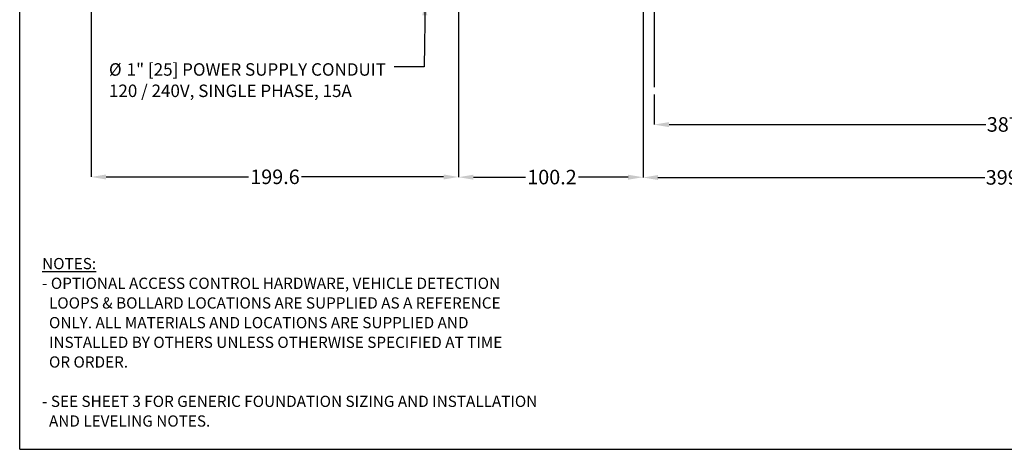
# Model space of a CAD drawing. Extents: x 0.3 to 16.8, y 0.2 to 10.8.
# Drawn here: x 0.3 to 8.5, y 0.3 to 3.8 of the extents above; entities that cross this region are included whole.
import ezdxf

# ---------------------------------------------------------------- set-up
doc = ezdxf.new("R2010")
doc.units = 0
doc.header["$MEASUREMENT"] = 0
doc.header["$PDSIZE"] = -1
doc.linetypes.add('SLD-SOLID', pattern=[0])
doc.layers.get('DEFPOINTS').update_dxf_attribs({"linetype": 'CONTINUOUS'})
doc.layers.add('LAYER_1', color=7, linetype='SLD-SOLID')
doc.layers.add('SHEET', color=144, linetype='SLD-SOLID')
doc.styles.add('SLDTEXTSTYLE0', font='ARIAL.TTF', dxfattribs={"width": 0.948})
doc.styles.add('SLDTEXTSTYLE1', font='ARIALBD.TTF', dxfattribs={"width": 0.948})
doc.styles.get("Standard").update_dxf_attribs({"font": 'ARIAL.TTF'})
doc.dimstyles.new('SLDDIMSTYLE1', dxfattribs={"dimtxt": 0.121338, "dimasz": 0.125, "dimexe": 0, "dimexo": 0.0625, "dimgap": 0.030334, "dimtad": 0, "dimtih": 1, "dimtoh": 1, "dimdec": 1, "dimlfac": 65, "dimrnd": 1e-09, "dimzin": 12, "dimtxsty": 'SLDTEXTSTYLE1', "dimsah": 1, "dimcen": 0.09, "dimazin": 3, "dimtfac": 1, "dimtdec": 1, "dimtofl": 0, "dimtmove": 0, "dimatfit": 3, "dimtolj": 1, "dimtzin": 12})
doc.dimstyles.new('SLDDIMSTYLE6', dxfattribs={"dimtxt": 0.18, "dimasz": 0.125, "dimexe": 0, "dimexo": 0.0625, "dimgap": 0, "dimtad": 0, "dimtih": 1, "dimtoh": 1, "dimdec": 0, "dimrnd": 1e-09, "dimzin": 0, "dimtxsty": 'STANDARD', "dimsah": 1, "dimcen": 0.09, "dimazin": 3, "dimtfac": 0.125, "dimtdec": 0, "dimtofl": 0, "dimtmove": 0, "dimatfit": 3, "dimtolj": 1, "dimtzin": 0})

# ---------------------------------------------------------------- blocks, each defined once
blk = doc.blocks.new('SW_NOTE_0')
at = {"layer": 'LAYER_1', "color": 0, "char_height": 0.09375, "attachment_point": 1}
for s, insert, style in [('\\LNOTES:', (0, 0.1209), 'SLDTEXTSTYLE1'), ('- OPTIONAL ACCESS CONTROL HARDWARE, VEHICLE DETECTION ', (0, -0.0435), 'SLDTEXTSTYLE0'), ('  LOOPS & BOLLARD LOCATIONS ARE SUPPLIED AS A REFERENCE ', (0, -0.2079), 'SLDTEXTSTYLE0'), ('  ONLY. ALL MATERIALS AND LOCATIONS ARE SUPPLIED AND', (0, -0.3723), 'SLDTEXTSTYLE0'), ('  INSTALLED BY OTHERS UNLESS OTHERWISE SPECIFIED AT TIME', (0, -0.5366), 'SLDTEXTSTYLE0'), ('  OR ORDER.', (0, -0.701), 'SLDTEXTSTYLE0'), ('- SEE SHEET 3 FOR GENERIC FOUNDATION SIZING AND INSTALLATION ', (0, -1.0297), 'SLDTEXTSTYLE0'), ('  AND LEVELING NOTES.', (0, -1.1941), 'SLDTEXTSTYLE0')]:
    blk.add_mtext(s, dxfattribs=dict(at, insert=insert, style=style))
blk = doc.blocks.new('_D_2')
at = {"layer": 'DEFPOINTS', "color": 0}
for p in [(5.5513, 3.276), (11.5073, 3.276), (5.5513, 2.962)]:
    blk.add_point(p, dxfattribs=at)
at = {"layer": 'LAYER_1', "color": 0}
for p, q in [((5.5513, 3.2135), (5.5513, 2.962)), ((11.5073, 3.2135), (11.5073, 2.962)), ((5.6763, 2.962), (8.3235, 2.962)), ((11.3823, 2.962), (8.7537, 2.962))]:
    blk.add_line(p, q, dxfattribs=at)
for points in [[(5.6763, 2.9829), (5.6763, 2.9412), (5.5513, 2.962)], [(11.3823, 2.9412), (11.3823, 2.9829), (11.5073, 2.962)]]:
    blk.add_solid(points, dxfattribs=at)
at = {"layer": 'LAYER_1', "color": 0, "insert": (8.5386, 3.0241), "char_height": 0.12134, "attachment_point": 2, "style": 'SLDTEXTSTYLE1'}
blk.add_mtext('\\A1;387.1', dxfattribs=at)
blk = doc.blocks.new('_D_15')
at = {"layer": 'DEFPOINTS', "color": 0}
for p in [(0.8467, 6.8926), (3.9169, 6.8926), (3.9169, 2.5248)]:
    blk.add_point(p, dxfattribs=at)
at = {"layer": 'LAYER_1', "color": 0}
for p, q in [((0.8467, 6.8301), (0.8467, 2.5248)), ((3.9169, 6.8301), (3.9169, 2.5248)), ((0.9717, 2.5248), (2.1613, 2.5248)), ((3.7919, 2.5248), (2.6052, 2.5248))]:
    blk.add_line(p, q, dxfattribs=at)
for points in [[(0.9717, 2.5456), (0.9717, 2.504), (0.8467, 2.5248)], [(3.7919, 2.504), (3.7919, 2.5456), (3.9169, 2.5248)]]:
    blk.add_solid(points, dxfattribs=at)
at = {"layer": 'LAYER_1', "color": 0, "insert": (2.3833, 2.5868), "char_height": 0.12134, "attachment_point": 2, "style": 'SLDTEXTSTYLE1'}
blk.add_mtext('\\A1;199.6', dxfattribs=at)
blk = doc.blocks.new('_D_16')
at = {"layer": 'DEFPOINTS', "color": 0}
for p in [(3.9169, 6.8926), (5.459, 6.8926), (3.9169, 2.5227)]:
    blk.add_point(p, dxfattribs=at)
at = {"layer": 'LAYER_1', "color": 0}
for p, q in [((3.9169, 6.8301), (3.9169, 2.5227)), ((5.459, 6.8301), (5.459, 2.5227)), ((4.0419, 2.5227), (4.4774, 2.5227)), ((5.334, 2.5227), (4.919, 2.5227))]:
    blk.add_line(p, q, dxfattribs=at)
for points in [[(4.0419, 2.5435), (4.0419, 2.5019), (3.9169, 2.5227)], [(5.334, 2.5019), (5.334, 2.5435), (5.459, 2.5227)]]:
    blk.add_solid(points, dxfattribs=at)
at = {"layer": 'LAYER_1', "color": 0, "insert": (4.6982, 2.5846), "char_height": 0.12134, "attachment_point": 2, "style": 'SLDTEXTSTYLE1'}
blk.add_mtext('\\A1;100.2', dxfattribs=at)
blk = doc.blocks.new('_D_17')
at = {"layer": 'DEFPOINTS', "color": 0}
for p in [(5.459, 6.8926), (11.5996, 6.8926), (11.5996, 2.5201)]:
    blk.add_point(p, dxfattribs=at)
at = {"layer": 'LAYER_1', "color": 0}
for p, q in [((5.459, 6.8301), (5.459, 2.5201)), ((11.5996, 6.8301), (11.5996, 2.5201)), ((5.584, 2.5201), (8.3148, 2.5201)), ((11.4746, 2.5201), (8.7451, 2.5201))]:
    blk.add_line(p, q, dxfattribs=at)
for points in [[(5.584, 2.5409), (5.584, 2.4993), (5.459, 2.5201)], [(11.4746, 2.4993), (11.4746, 2.5409), (11.5996, 2.5201)]]:
    blk.add_solid(points, dxfattribs=at)
at = {"layer": 'LAYER_1', "color": 0, "insert": (8.5299, 2.5821), "char_height": 0.12134, "attachment_point": 2, "style": 'SLDTEXTSTYLE1'}
blk.add_mtext('\\A1;399.1', dxfattribs=at)
blk = doc.blocks.new('SW_NOTE_8')
at = {"layer": 'LAYER_1', "color": 0, "attachment_point": 1, "style": 'SLDTEXTSTYLE0'}
for s, insert, char_height in [('%%c', (-2.3839, 0.0299), 0.10417), ('1" [25] POWER SUPPLY CONDUIT', (-2.2364, 0.0299), 0.104167), ('120 / 240V, SINGLE PHASE, 15A', (-2.3839, -0.1483), 0.104167)]:
    blk.add_mtext(s, dxfattribs=dict(at, insert=insert, char_height=char_height))

msp = doc.modelspace()

# ---------------------------------------------------------------- linework, layer by layer
at = {"layer": 'LAYER_1', "color": 7}
msp.add_line((5.5513, 10.5681), (5.5513, 3.276), dxfattribs=at)
at = {"layer": 'SHEET', "color": 142}
for q in [(0.25, 10.75), (16.75, 0.25)]:
    msp.add_line((0.25, 0.25), q, dxfattribs=at)

# ---------------------------------------------------------------- block references
at = {"layer": 'LAYER_1', "color": 7}
for name, p in [('SW_NOTE_8', (3.3801, 3.4449)), ('SW_NOTE_0', (0.4375, 1.7272))]:
    msp.add_blockref(name, p, dxfattribs=at)

# ---------------------------------------------------------------- dimensions: what is measured, and where the dimension line sits
for base, p1, p2, picture, middle in [((3.9169, 2.5248), (0.8467, 6.8926), (3.9169, 6.8926), '_D_15', (2.3833, 2.5248)), ((11.5996, 2.5201), (5.459, 6.8926), (11.5996, 6.8926), '_D_17', (8.5299, 2.5201)), ((5.5513, 2.962), (11.5073, 3.276), (5.5513, 3.276), '_D_2', (8.5386, 2.962))]:
    dim = msp.add_linear_dim(base=base, p1=p1, p2=p2, dimstyle='SLDDIMSTYLE1', dxfattribs=at)
    dim.commit()
    dim.dimension.update_dxf_attribs({"geometry": picture, "text_midpoint": middle, "dimtype": 160})
dim = msp.add_linear_dim(base=(3.9169, 2.5227), p1=(5.459, 6.8926), p2=(3.9169, 6.8926), angle=0, dimstyle='SLDDIMSTYLE1', dxfattribs=at)
dim.commit()
dim.dimension.update_dxf_attribs({"geometry": '_D_16', "text_midpoint": (4.6982, 2.5227), "dimtype": 160})

# ---------------------------------------------------------------- leaders
msp.add_leader([(3.6372, 4.0008), (3.6301, 3.4449), (3.3801, 3.4449)], dimstyle='SLDDIMSTYLE6', dxfattribs=at)

doc.saveas('drawing.dxf')
